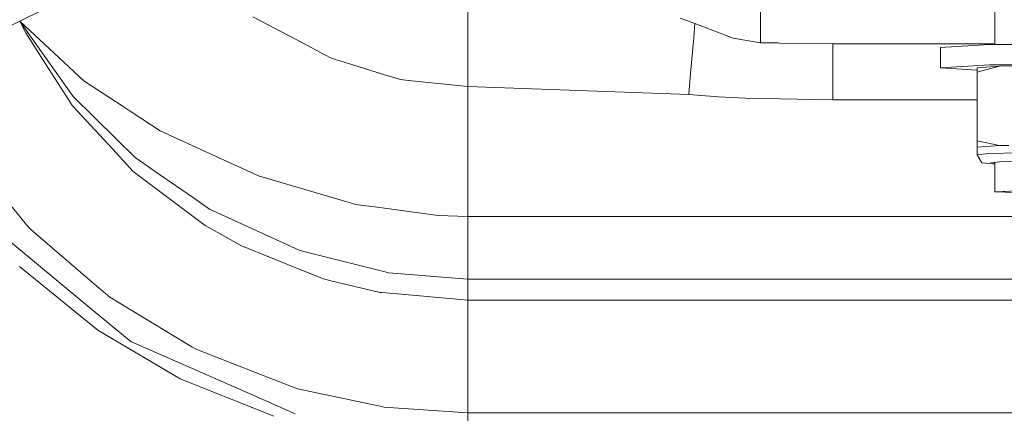
# Model space of a CAD drawing. Units: millimetres. Extents: x -1518 to 1525, y -343 to 4387.
# Drawn here: x -747 to -491, y 541 to 644 of the extents above; entities that cross this region are included whole.
import ezdxf

# ---------------------------------------------------------------- set-up
doc = ezdxf.new("R2010")
doc.units = ezdxf.units.MM
doc.layers.add('1', color=7, linetype='Continuous', true_color=0xffffff)
doc.styles.add('blockfont', font='simplex.shx')
doc.dimstyles.get("Standard").update_dxf_attribs({"dimtxt": 0.18, "dimasz": 0.18, "dimexe": 0.18, "dimexo": 0.0625, "dimgap": 0.09, "dimtad": 0, "dimtih": 1, "dimtoh": 1, "dimdec": 4, "dimzin": 0, "dimdsep": 46, "dimtxsty": 'Standard', "dimcen": 0.09, "dimadec": 0, "dimazin": 0, "dimtfac": 1, "dimtdec": 4, "dimtofl": 0, "dimtmove": 0, "dimatfit": 3, "dimfxl": 1, "dimtolj": 1, "dimtzin": 0, "dimarcsym": 0})

# ---------------------------------------------------------------- blocks, each defined once
blk = doc.blocks.new('_U2')
at = {"layer": '1', "color": 18, "lineweight": 13}
for p, q in [((-1237.307131, 1119.044187), (-1237.307131, -211.780051)), ((1237.306058, 1119.1659), (1237.306058, -211.780051)), ((28.124464, -161.730051), (3.124464, -161.730051)), ((3.124464, -161.730051), (3.124464, -255.480051)), ((259.79113, -161.730051), (234.79113, -161.730051)), ((259.79113, -255.480051), (259.79113, -161.730051)), ((-1237.307131, -208.605051), (-261.379703, -208.605051)), ((1237.306058, -208.605051), (261.37863, -208.605051)), ((3.124464, -255.480051), (28.124464, -255.480051)), ((234.79113, -255.480051), (259.79113, -255.480051))]:
    blk.add_line(p, q, dxfattribs=at)
at = {"layer": '1', "color": 18, "lineweight": 70}
for points in [[(-1237.307131, -208.605051), (-1187.307181, -195.207592), (-1187.307082, -222.002511)], [(1237.306058, -208.605051), (1187.306108, -222.002511), (1187.306009, -195.207592)]]:
    blk.add_solid(points, dxfattribs=at)
at = {"layer": '1', "color": 18, "linetype": 'Continuous', "lineweight": 13, "char_height": 50, "attachment_point": 7, "line_spacing_factor": 0.903614, "style": 'blockfont'}
for s, insert in [('\\W1.3125;97.4', (-257.142203, -247.500885)), ('\\W1.1591;2475', (27.649464, -247.500885))]:
    blk.add_mtext(s, dxfattribs=dict(at, insert=insert))
blk = doc.blocks.new('_U3')
at = {"layer": '1', "color": 18, "lineweight": 13}
for p, q in [((1012, 1521.4125), (1012, 78.219949)), ((-1012, 1514.4125), (-1012, 78.219949)), ((28.125, 128.269949), (3.125, 128.269949)), ((3.125, 128.269949), (3.125, 34.519949)), ((259.791667, 128.269949), (234.791667, 128.269949)), ((259.791667, 34.519949), (259.791667, 128.269949)), ((-1012, 81.394949), (-261.379167, 81.394949)), ((1012, 81.394949), (261.379167, 81.394949)), ((3.125, 34.519949), (28.125, 34.519949)), ((234.791667, 34.519949), (259.791667, 34.519949))]:
    blk.add_line(p, q, dxfattribs=at)
at = {"layer": '1', "color": 18, "lineweight": 70}
for points in [[(-1012, 81.394949), (-962.000049, 94.792408), (-961.999951, 67.997489)], [(1012, 81.394949), (962.000049, 67.997489), (961.999951, 94.792408)]]:
    blk.add_solid(points, dxfattribs=at)
at = {"layer": '1', "color": 18, "linetype": 'Continuous', "lineweight": 13, "char_height": 50, "attachment_point": 7, "line_spacing_factor": 0.903614, "style": 'blockfont'}
for s, insert in [('\\W1.3321;79.7', (-257.141667, 42.499115)), ('\\W1.1442;2024', (27.65, 42.499115))]:
    blk.add_mtext(s, dxfattribs=dict(at, insert=insert))

msp = doc.modelspace()

# ---------------------------------------------------------------- linework, layer by layer
at = {"layer": '1', "color": 18, "linetype": 'Continuous', "lineweight": 13}
for p, q in [((-709.960043, 661.552124), (-747.23357, 643.160157)), ((-493.734301, 637.057483), (-493.734351, 653.148954)), ((-630.787492, 639.215283), (-630.787551, 645.760231)), ((-554.6875, 645.648532), (-554.68744, 637.550049)), ((-760.421515, 636.653118), (-747.23357, 643.160157)), ((-747.23357, 643.160157), (-730.609596, 627.641253)), ((-747.23357, 643.160157), (-745.677292, 640.093856)), ((-747.23357, 643.160157), (-740.547597, 633.709125)), ((-686.644137, 644.260101), (-673.757434, 637.467913)), ((-575.562894, 643.911295), (-571.71458, 642.528348)), ((-571.71458, 642.528348), (-572.125673, 637.682013)), ((-561.757743, 638.712697), (-571.71458, 642.528348)), ((-741.277695, 633.228593), (-745.677292, 640.093856)), ((-673.757434, 637.467913), (-667.961955, 634.413294)), ((-630.787492, 639.214568), (-630.787492, 639.215283)), ((-630.787492, 639.21421), (-630.787492, 639.214568)), ((-630.787373, 626.146249), (-630.787492, 639.21421)), ((-572.18802, 636.972718), (-572.125673, 637.682013)), ((-561.757743, 638.712697), (-554.68744, 637.550049)), ((-554.68744, 637.550049), (-550.062584, 637.470524)), ((-550.062584, 637.470524), (-549.688741, 637.464095)), ((-549.68874, 637.464095), (-549.68874, 637.464095)), ((-549.688737, 637.464095), (-535.851181, 637.226157)), ((-572.357595, 635.042243), (-572.831094, 629.652314)), ((-572.357595, 635.042243), (-572.18802, 636.972718)), ((-535.851181, 637.226157), (-507.743035, 637.226423)), ((-535.851181, 633.691363), (-535.851181, 637.226157)), ((-495.194793, 637.057476), (-507.894814, 636.279158)), ((-507.894814, 636.279158), (-507.894754, 630.973868)), ((-507.743032, 637.226423), (-493.734301, 637.226556)), ((-495.194793, 637.057476), (-469.79481, 637.057595)), ((-733.511209, 621.109657), (-741.277695, 633.228593)), ((-740.547597, 633.709125), (-733.361185, 623.550706)), ((-667.961955, 634.413294), (-666.302383, 633.538537)), ((-666.302383, 633.538537), (-660.654128, 631.786399)), ((-535.851181, 633.691363), (-535.851121, 630.587272)), ((-660.654128, 631.786399), (-652.660787, 629.306845)), ((-573.331475, 624.043517), (-572.831094, 629.652314)), ((-535.851121, 630.587272), (-535.851061, 622.649722)), ((-495.194793, 631.752186), (-507.894754, 630.973868)), ((-507.894754, 630.973868), (-498.369753, 630.390219)), ((-492.590874, 631.407432), (-498.369753, 629.906707)), ((-492.590874, 631.407432), (-498.369753, 630.973987)), ((-498.369753, 629.906707), (-498.369753, 630.973987)), ((-498.369753, 629.906707), (-498.369753, 612.04534)), ((-495.194793, 631.752186), (-469.79478, 631.752305)), ((-487.467378, 631.507449), (-492.590874, 631.407432)), ((-730.609596, 627.641253), (-720.357656, 620.939426)), ((-652.660787, 629.306845), (-648.216844, 627.928309)), ((-648.216844, 627.928309), (-646.190703, 627.721243)), ((-646.190703, 627.721243), (-630.787373, 626.146249)), ((-630.787373, 626.146249), (-573.331475, 624.043517)), ((-630.787373, 626.146249), (-630.787015, 592.354827)), ((-733.361185, 623.550706), (-722.136617, 612.503223)), ((-573.331475, 624.043517), (-565.717518, 623.479776)), ((-565.717518, 623.479776), (-558.543921, 623.112492)), ((-558.543921, 623.112492), (-535.851061, 622.649722)), ((-535.851061, 622.649722), (-498.369753, 622.650058)), ((-733.511209, 621.109657), (-723.057389, 609.807901)), ((-720.357656, 620.939426), (-718.272865, 619.576626)), ((-718.272865, 619.576626), (-710.704803, 614.629202)), ((-710.704803, 614.629202), (-698.261082, 608.909659)), ((-722.136617, 612.503223), (-717.194557, 607.639246)), ((-498.369753, 612.04534), (-498.369753, 610.336713)), ((-492.590815, 610.770158), (-498.369753, 612.04534)), ((-717.744827, 604.064517), (-723.057389, 609.807901)), ((-492.590815, 610.770158), (-498.369753, 610.336713)), ((-498.369753, 610.336713), (-498.369753, 608.375721)), ((-492.590815, 610.770158), (-490.160346, 610.828571)), ((-745.437086, 590.183191), (-760.940373, 609.00455)), ((-717.194557, 607.639246), (-714.950085, 606.077842)), ((-698.261082, 608.909659), (-691.422343, 605.766349)), ((-495.337844, 608.70593), (-498.369753, 608.375721)), ((-498.369753, 608.375721), (-497.179091, 606.31483)), ((-495.337844, 608.70593), (-487.400353, 608.910017)), ((-492.448151, 606.570654), (-494.797826, 606.31483)), ((-486.296594, 606.728844), (-492.448151, 606.570654)), ((-713.554561, 600.914411), (-717.744827, 604.064517)), ((-714.950085, 606.077842), (-713.480294, 605.055384)), ((-713.480294, 605.055384), (-711.3958, 603.605323)), ((-691.422343, 605.766349), (-685.202122, 602.907352)), ((-497.179091, 606.31483), (-494.374603, 606.009416)), ((-493.734204, 605.992957), (-494.374603, 606.009416)), ((-493.734181, 598.768763), (-493.734205, 606.430633)), ((-711.3958, 603.605323), (-702.10135, 597.139768)), ((-685.202122, 602.907352), (-661.632061, 595.961384)), ((-699.011743, 589.981847), (-713.554561, 600.914411)), ((-482.49501, 599.166445), (-493.734181, 598.768763)), ((-702.10135, 597.139768), (-697.91168, 594.22522)), ((-493.734181, 598.768763), (-482.494324, 598.3712)), ((-692.927063, 591.940574), (-697.91168, 594.22522)), ((-661.632061, 595.961384), (-659.989178, 595.477276)), ((-659.989178, 595.477276), (-654.306054, 594.711594)), ((-654.306054, 594.711594), (-638.426542, 592.572384)), ((-692.927063, 591.940574), (-674.627781, 583.553486)), ((-638.426542, 592.572384), (-630.787015, 592.354827)), ((-630.787015, 592.354827), (-332.656217, 592.35755)), ((-630.787015, 592.354827), (-630.787015, 590.774111)), ((-745.437086, 590.183191), (-744.592071, 589.157276)), ((-744.323313, 588.925771), (-744.592071, 589.157276)), ((-727.095127, 574.084811), (-744.323313, 588.925771)), ((-699.011743, 589.981847), (-695.158541, 587.809138)), ((-630.787015, 582.840137), (-630.787015, 590.774111)), ((-689.771891, 584.771566), (-695.158541, 587.809138)), ((-730.5426, 569.88471), (-750.078678, 586.080126)), ((-674.559295, 578.642659), (-689.771891, 584.771566)), ((-674.627781, 583.553486), (-673.070252, 583.159737)), ((-673.070252, 583.159737), (-655.334115, 578.676991)), ((-630.787015, 582.840137), (-630.787015, 582.184963)), ((-630.787015, 582.184963), (-630.786896, 576.040916)), ((-747.24865, 579.331808), (-726.953804, 562.733822)), ((-668.231845, 576.093487), (-674.559295, 578.642659)), ((-652.203262, 577.885561), (-655.334115, 578.676991)), ((-668.231845, 576.093487), (-666.371167, 575.546674)), ((-651.372552, 577.675633), (-652.203262, 577.885561)), ((-651.372552, 577.675633), (-630.786896, 576.040916)), ((-630.786896, 576.040916), (-573.175171, 576.041442)), ((-630.786896, 576.040916), (-630.786836, 573.282771)), ((-573.175167, 576.041442), (-573.17516, 576.041442)), ((-573.175153, 576.041442), (-572.798924, 576.041446)), ((-572.7989, 576.041446), (-326.518154, 576.043696)), ((-727.095127, 574.084811), (-723.844886, 571.284942)), ((-666.371167, 575.546674), (-653.50157, 572.568707)), ((-723.844886, 571.284942), (-706.619143, 560.911588)), ((-653.50157, 572.568707), (-653.072238, 572.530799)), ((-649.034202, 572.173648), (-653.072238, 572.530799)), ((-630.786836, 570.560031), (-649.034202, 572.173648)), ((-630.786836, 570.560031), (-630.786836, 573.282771)), ((-730.5426, 569.88471), (-718.292594, 559.729509)), ((-630.786836, 570.560031), (-575.237345, 570.560556)), ((-630.786657, 555.861883), (-630.786836, 570.560031)), ((-575.237341, 570.560556), (-574.861078, 570.56056)), ((-574.861073, 570.56056), (-324.456004, 570.562929)), ((-718.874216, 557.967119), (-726.953804, 562.733822)), ((-706.619143, 560.911588), (-702.510118, 558.437161)), ((-718.874216, 557.967119), (-705.521703, 550.08965)), ((-718.292594, 559.729509), (-718.213975, 559.694938)), ((-718.213975, 559.694938), (-709.69671, 555.951528)), ((-702.510118, 558.437161), (-701.237857, 557.671003)), ((-686.412692, 545.718007), (-709.69671, 555.951528)), ((-684.356451, 551.114373), (-701.237857, 557.671003)), ((-630.786538, 541.206293), (-630.786657, 555.861883)), ((-684.356451, 551.114373), (-674.995899, 547.478728)), ((-705.521703, 550.08965), (-681.17106, 540.338092)), ((-686.412692, 545.718007), (-675.670505, 540.996604)), ((-674.995899, 547.478728), (-660.975754, 544.493608)), ((-660.975754, 544.493608), (-653.1865, 542.835169)), ((-652.601957, 542.710833), (-653.1865, 542.835169)), ((-652.601957, 542.710833), (-630.786538, 541.206293)), ((-630.786538, 541.206293), (-265.386552, 541.20975)), ((-630.786538, 541.206293), (-630.786479, 536.827497))]:
    msp.add_line(p, q, dxfattribs=at)

# ---------------------------------------------------------------- dimensions: what is measured, and where the dimension line sits
for base, p1, p2, picture, middle in [((1012, 81.394949), (-1012, 1516), (1012, 1523), '_U3', (-10.9375, 81.394949)), ((-1237.307131, -208.605051), (1237.306058, 1120.7534), (-1237.307131, 1120.631687), '_U2', (-10.938036, -208.605051))]:
    dim = msp.add_linear_dim(base=base, p1=p1, p2=p2, dimstyle='Standard', override={"dimtxt": 50, "dimasz": 50, "dimexe": 3.175, "dimexo": 1.5875, "dimgap": 1.5875, "dimtih": 1, "dimtoh": 1, "dimdec": 1, "dimlfac": 0.03937, "dimdsep": 46, "dimlunit": 2, "dimtxsty": 'blockfont', "dimsah": 1, "dimse1": 0, "dimse2": 0, "dimsd1": 0, "dimsd2": 0, "dimclrd": 18, "dimclre": 18, "dimclrt": 18, "dimtol": 0, "dimtm": -0.1, "dimtfac": 1, "dimtdec": 2, "dimtofl": 1, "dimtmove": 0, "dimlwd": 13, "dimlwe": 13}, dxfattribs=at)
    dim.commit()
    dim.dimension.update_dxf_attribs({"geometry": picture, "text_midpoint": middle, "dimtype": 160})

doc.saveas('drawing.dxf')
